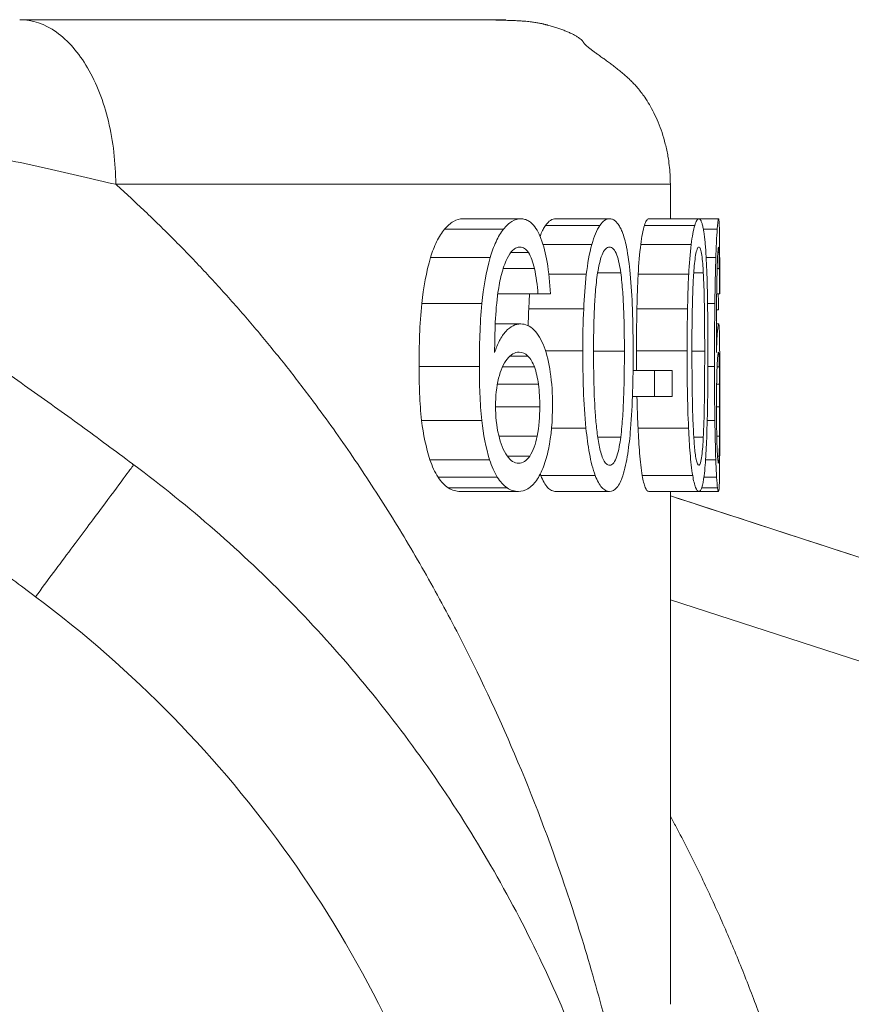
# Model space of a CAD drawing. Units: millimetres. Extents: x 5 to 589, y 5 to 415.
# Drawn here: x 417 to 429, y 308 to 323 of the extents above; entities that cross this region are included whole.
import ezdxf

# ---------------------------------------------------------------- set-up
doc = ezdxf.new("R2010")
doc.units = ezdxf.units.MM

msp = doc.modelspace()

# ---------------------------------------------------------------- linework, layer by layer
at = {"color": 7, "linetype": 'Continuous', "lineweight": 15}
for p, q in [((424.375, 320.125), (423.493, 320.125)), ((425.722, 320.125), (424.904, 320.125)), ((427.078, 320.125), (426.316, 320.125)), ((427.379, 320.125), (427.078, 320.125)), ((424.111, 319.966), (423.215, 319.966)), ((427.147, 319.966), (427.357, 319.966)), ((425.453, 319.736), (424.709, 319.736)), ((426.962, 319.736), (426.196, 319.736)), ((424.107, 319.372), (424.579, 319.372)), ((424.798, 319.281), (425.368, 319.281)), ((425.892, 319.302), (425.54, 319.302)), ((426.156, 319.281), (426.924, 319.281)), ((427.146, 319.302), (427, 319.302)), ((427.389, 319.372), (427.357, 319.372)), ((424.023, 318.983), (424.633, 318.983)), ((427.349, 318.983), (427.391, 318.983)), ((423.781, 318.836), (422.867, 318.836)), ((427.21, 318.836), (427.321, 318.836)), ((427.346, 318.742), (427.375, 318.742)), ((424.372, 318.528), (423.985, 318.528)), ((427.378, 318.528), (427.345, 318.528)), ((424.208, 318.04), (424.481, 318.04)), ((427.385, 318.04), (427.366, 318.04)), ((426.077, 317.82), (426.402, 317.82)), ((426.402, 317.82), (426.402, 317.427)), ((426.674, 317.82), (426.674, 317.427)), ((426.402, 317.427), (426.068, 317.427)), ((422.866, 317.06), (423.78, 317.06)), ((424.621, 316.824), (424.04, 316.824)), ((425.892, 316.81), (425.542, 316.81)), ((427.146, 316.81), (427.001, 316.81)), ((427.351, 316.824), (427.391, 316.824)), ((422.992, 316.465), (423.899, 316.465)), ((424.508, 316.521), (424.167, 316.521)), ((427.18, 316.465), (427.335, 316.465)), ((427.386, 316.521), (427.363, 316.521)), ((423.115, 316.2), (424.016, 316.2)), ((424.677, 316.224), (425.504, 316.224)), ((426.219, 316.224), (426.985, 316.224)), ((427.155, 316.2), (427.348, 316.2)), ((423.27, 316.039), (424.163, 316.039)), ((427.362, 316.039), (427.121, 316.039)), ((423.453, 315.983), (424.337, 315.983)), ((424.904, 315.983), (425.722, 315.983)), ((426.316, 315.983), (427.078, 315.983)), ((427.376, 315.983), (427.078, 315.983))]:
    msp.add_line(p, q, dxfattribs=at)
at = {"color": 7, "linetype": 'Continuous', "lineweight": 0}
for p, q in [((425.574, 320.025), (424.75, 320.025)), ((427.015, 320.025), (426.251, 320.025)), ((424.221, 319.613), (424.488, 319.613)), ((427.385, 319.613), (427.367, 319.613)), ((423.909, 319.538), (423.003, 319.538)), ((427.189, 319.538), (427.337, 319.538)), ((424.493, 318.758), (425.329, 318.758)), ((426.137, 318.758), (426.906, 318.758)), ((424.748, 318.118), (425.314, 318.118)), ((425.478, 318.112), (425.947, 318.112)), ((426.13, 318.118), (426.899, 318.118)), ((426.973, 318.112), (427.167, 318.112)), ((422.827, 317.882), (423.743, 317.882)), ((424.579, 317.874), (424.094, 317.874)), ((427.215, 317.882), (427.317, 317.882)), ((427.389, 317.874), (427.356, 317.874)), ((424.64, 317.611), (424.017, 317.611)), ((427.392, 317.611), (427.348, 317.611)), ((424.661, 317.271), (423.989, 317.271)), ((427.392, 317.271), (427.345, 317.271)), ((427.205, 317.06), (427.321, 317.06)), ((424.839, 316.942), (425.363, 316.942)), ((426.154, 316.942), (426.922, 316.942)), ((445.829, 309.682), (426.645, 315.915)), ((445.365, 308.256), (426.645, 314.338))]:
    msp.add_line(p, q, dxfattribs=at)
at = {"color": 7, "linetype": 'Continuous', "lineweight": 15}
for points, knots in [([(416.758, 323.148), (417.975, 323.148), (419.081, 323.148), (420.998, 323.148), (421.811, 323.148), (423.089, 323.148), (423.556, 323.148), (424.114, 323.148), (424.205, 323.148), (424.106, 323.148)], [0, 0, 0, 0, 0.25, 0.25, 0.5, 0.5, 0.75, 0.75, 1, 1, 1, 1]), ([(426.645, 320.648), (426.644, 320.697), (426.643, 320.794), (426.63, 320.935), (426.607, 321.092), (426.571, 321.26), (426.52, 321.435), (426.46, 321.593), (426.394, 321.736), (426.325, 321.863), (426.26, 321.965), (426.2, 322.048), (426.147, 322.114), (426.094, 322.174), (426.044, 322.225), (425.993, 322.272), (425.938, 322.321), (425.881, 322.369), (425.822, 322.416), (425.764, 322.46), (425.707, 322.503), (425.651, 322.544), (425.596, 322.583), (425.545, 322.619), (425.503, 322.649), (425.474, 322.671), (425.453, 322.686), (425.435, 322.7), (425.411, 322.718), (425.386, 322.739), (425.361, 322.761), (425.342, 322.78), (425.328, 322.798), (425.321, 322.811), (425.309, 322.827), (425.29, 322.847), (425.26, 322.87), (425.224, 322.895), (425.179, 322.92), (425.129, 322.944), (425.075, 322.968), (425.017, 322.991), (424.956, 323.014), (424.89, 323.035), (424.83, 323.053), (424.791, 323.064), (424.773, 323.068), (424.763, 323.071), (424.754, 323.073), (424.741, 323.076), (424.726, 323.08), (424.708, 323.084), (424.689, 323.089), (424.667, 323.093), (424.642, 323.098), (424.614, 323.103), (424.583, 323.108), (424.55, 323.113), (424.513, 323.117), (424.47, 323.122), (424.42, 323.126), (424.361, 323.13), (424.293, 323.134), (424.214, 323.137), (424.124, 323.14), (424.022, 323.143), (423.908, 323.145), (423.78, 323.146), (423.636, 323.148), (423.473, 323.148), (423.352, 323.148), (423.29, 323.148)], [0, 0, 0, 0, 0.0124025, 0.024387, 0.0360164, 0.0529357, 0.0694585, 0.0858473, 0.1023671, 0.1192718, 0.1367952, 0.1504101, 0.1645612, 0.1793163, 0.1947279, 0.2097532, 0.2236142, 0.2384691, 0.2517396, 0.2634499, 0.2736301, 0.2833948, 0.2913339, 0.2976156, 0.3025657, 0.3047375, 0.3068435, 0.3090059, 0.3113374, 0.3168305, 0.3238009, 0.3336282, 0.3457358, 0.360076, 0.3744811, 0.3956401, 0.4150085, 0.4348701, 0.4524832, 0.4678976, 0.4811829, 0.4924414, 0.5018334, 0.5096231, 0.5162538, 0.5193526, 0.5201234, 0.5209474, 0.5219066, 0.5230511, 0.5259996, 0.52992, 0.5348592, 0.540839, 0.5504487, 0.5619404, 0.5753185, 0.5905837, 0.6077344, 0.6267673, 0.6503136, 0.6762089, 0.7044458, 0.7350159, 0.7679103, 0.8031201, 0.8384301, 0.8757816, 0.9151663, 0.9565753, 1, 1, 1, 1]), ([(423.493, 320.125), (423.444, 320.125), (423.396, 320.112), (423.302, 320.057), (423.257, 320.017), (423.215, 319.966)], [0, 0, 0, 0, 0.5, 0.5, 1, 1, 1, 1]), ([(424.111, 319.966), (424.15, 320.017), (424.192, 320.057), (424.282, 320.111), (424.329, 320.125), (424.375, 320.125)], [0, 0, 0, 0, 0.5, 0.5, 1, 1, 1, 1]), ([(424.375, 320.125), (424.385, 320.124), (424.405, 320.123), (424.435, 320.117), (424.464, 320.106), (424.493, 320.091), (424.52, 320.072), (424.538, 320.055), (424.546, 320.047)], [0, 0, 0, 0, 0.170843, 0.338715, 0.504534, 0.6693, 0.834083, 1, 1, 1, 1]), ([(424.75, 320.025), (424.736, 320.005), (424.71, 319.965), (424.682, 319.906), (424.668, 319.868), (424.664, 319.858)], [0, 0, 0, 0, 0.4272281, 0.854293, 1, 1, 1, 1]), ([(424.904, 320.125), (424.877, 320.125), (424.851, 320.117), (424.799, 320.084), (424.773, 320.058), (424.75, 320.025)], [0, 0, 0, 0, 0.5, 0.5, 1, 1, 1, 1]), ([(425.722, 320.125), (425.696, 320.125), (425.671, 320.117), (425.621, 320.084), (425.597, 320.058), (425.574, 320.025)], [0, 0, 0, 0, 0.5, 0.5, 1, 1, 1, 1]), ([(425.722, 320.125), (425.729, 320.124), (425.743, 320.123), (425.764, 320.117), (425.785, 320.107), (425.805, 320.093), (425.818, 320.08), (425.825, 320.074)], [0, 0, 0, 0, 0.199811, 0.398588, 0.597436, 0.797511, 1, 1, 1, 1]), ([(425.825, 320.074), (425.831, 320.067), (425.844, 320.053), (425.862, 320.028), (425.88, 319.999), (425.897, 319.966), (425.907, 319.942), (425.912, 319.929)], [0, 0, 0, 0, 0.196594, 0.39363, 0.592356, 0.794051, 1, 1, 1, 1]), ([(426.316, 320.125), (426.305, 320.125), (426.294, 320.117), (426.272, 320.083), (426.261, 320.058), (426.251, 320.025)], [0, 0, 0, 0, 0.5, 0.5, 1, 1, 1, 1]), ([(427.078, 320.125), (427.067, 320.125), (427.056, 320.117), (427.035, 320.083), (427.025, 320.058), (427.015, 320.025)], [0, 0, 0, 0, 0.5, 0.5, 1, 1, 1, 1]), ([(427.078, 320.125), (427.081, 320.124), (427.087, 320.123), (427.095, 320.117), (427.104, 320.107), (427.112, 320.093), (427.117, 320.08), (427.12, 320.074)], [0, 0, 0, 0, 0.197973, 0.395694, 0.594396, 0.795382, 1, 1, 1, 1]), ([(427.12, 320.074), (427.122, 320.067), (427.127, 320.054), (427.134, 320.029), (427.141, 320), (427.148, 319.967), (427.152, 319.942), (427.154, 319.929)], [0, 0, 0, 0, 0.192882, 0.387977, 0.586609, 0.790151, 1, 1, 1, 1]), ([(427.379, 320.125), (427.378, 320.124), (427.376, 320.123), (427.374, 320.115), (427.371, 320.103), (427.369, 320.086), (427.366, 320.063), (427.363, 320.036), (427.36, 320.004), (427.358, 319.979), (427.357, 319.966)], [0, 0, 0, 0, 0.1234496, 0.2454228, 0.3668865, 0.4888197, 0.6121901, 0.7379324, 0.8669296, 1, 1, 1, 1]), ([(427.393, 319.824), (427.393, 319.843), (427.392, 319.88), (427.391, 319.93), (427.39, 319.974), (427.389, 320.014), (427.389, 320.036), (427.388, 320.047)], [0, 0, 0, 0, 0.212255, 0.416859, 0.61527, 0.80908, 1, 1, 1, 1]), ([(423.215, 319.966), (423.17, 319.913), (423.13, 319.849), (423.058, 319.703), (423.028, 319.623), (423.002, 319.538)], [0, 0, 0, 0, 0.5, 0.5, 1, 1, 1, 1]), ([(423.909, 319.538), (423.933, 319.623), (423.962, 319.703), (424.03, 319.849), (424.068, 319.913), (424.111, 319.966)], [0, 0, 0, 0, 0.5, 0.5, 1, 1, 1, 1]), ([(427.179, 319.696), (427.177, 319.718), (427.174, 319.762), (427.168, 319.822), (427.161, 319.879), (427.156, 319.912), (427.154, 319.929)], [0, 0, 0, 0, 0.262156, 0.515272, 0.760719, 1, 1, 1, 1]), ([(427.357, 319.966), (427.353, 319.91), (427.349, 319.844), (427.342, 319.699), (427.339, 319.62), (427.337, 319.538)], [0, 0, 0, 0, 0.5, 0.5, 1, 1, 1, 1]), ([(424.361, 319.696), (424.342, 319.696), (424.324, 319.692), (424.288, 319.677), (424.27, 319.665), (424.219, 319.618), (424.189, 319.572), (424.163, 319.519)], [0, 0, 0, 0, 0.25, 0.25, 0.5, 0.5, 1, 1, 1, 1]), ([(424.488, 319.613), (424.47, 319.64), (424.45, 319.661), (424.407, 319.689), (424.384, 319.696), (424.361, 319.696)], [0, 0, 0, 0, 0.5, 0.5, 1, 1, 1, 1]), ([(425.54, 319.302), (425.548, 319.352), (425.557, 319.401), (425.579, 319.493), (425.592, 319.537), (425.622, 319.613), (425.64, 319.644), (425.679, 319.686), (425.7, 319.696), (425.722, 319.696)], [0, 0, 0, 0, 0.25, 0.25, 0.5, 0.5, 0.75, 0.75, 1, 1, 1, 1]), ([(425.722, 319.696), (425.743, 319.696), (425.763, 319.686), (425.801, 319.644), (425.817, 319.612), (425.846, 319.537), (425.857, 319.493), (425.877, 319.401), (425.885, 319.352), (425.892, 319.302)], [0, 0, 0, 0, 0.25, 0.25, 0.5, 0.5, 0.75, 0.75, 1, 1, 1, 1]), ([(427, 319.302), (427.004, 319.351), (427.008, 319.398), (427.017, 319.489), (427.022, 319.533), (427.035, 319.609), (427.043, 319.642), (427.059, 319.685), (427.069, 319.696), (427.078, 319.696)], [0, 0, 0, 0, 0.25, 0.25, 0.5, 0.5, 0.75, 0.75, 1, 1, 1, 1]), ([(427.078, 319.696), (427.087, 319.696), (427.095, 319.685), (427.111, 319.641), (427.117, 319.608), (427.128, 319.532), (427.133, 319.489), (427.14, 319.398), (427.143, 319.351), (427.146, 319.302)], [0, 0, 0, 0, 0.25, 0.25, 0.5, 0.5, 0.75, 0.75, 1, 1, 1, 1]), ([(427.362, 319.519), (427.364, 319.569), (427.367, 319.614), (427.372, 319.679), (427.375, 319.696), (427.378, 319.696)], [0, 0, 0, 0, 0.5, 0.5, 1, 1, 1, 1]), ([(427.385, 319.613), (427.384, 319.639), (427.383, 319.66), (427.381, 319.689), (427.379, 319.696), (427.378, 319.696)], [0, 0, 0, 0, 0.5, 0.5, 1, 1, 1, 1]), ([(427.385, 319.613), (427.386, 319.603), (427.386, 319.583), (427.387, 319.549), (427.388, 319.511), (427.388, 319.468), (427.389, 319.422), (427.389, 319.389), (427.389, 319.372)], [0, 0, 0, 0, 0.147154, 0.300577, 0.461546, 0.631166, 0.810383, 1, 1, 1, 1]), ([(424.026, 319.01), (424.04, 319.102), (424.057, 319.193), (424.102, 319.366), (424.129, 319.448), (424.163, 319.519)], [0, 0, 0, 0, 0.5, 0.5, 1, 1, 1, 1]), ([(427.337, 319.538), (427.336, 319.508), (427.334, 319.448), (427.331, 319.354), (427.329, 319.257), (427.327, 319.157), (427.325, 319.053), (427.323, 318.946), (427.322, 318.873), (427.321, 318.836)], [0, 0, 0, 0, 0.1328343, 0.2686611, 0.4077044, 0.5501728, 0.6962604, 0.8461473, 1, 1, 1, 1]), ([(427.362, 319.519), (427.359, 319.445), (427.357, 319.362), (427.352, 319.19), (427.351, 319.1), (427.349, 319.01)], [0, 0, 0, 0, 0.5, 0.5, 1, 1, 1, 1]), ([(425.478, 318.112), (425.478, 318.313), (425.481, 318.514), (425.493, 318.814), (425.499, 318.914), (425.515, 319.111), (425.525, 319.208), (425.54, 319.302)], [0, 0, 0, 0, 0.5, 0.5, 0.75, 0.75, 1, 1, 1, 1]), ([(425.892, 319.302), (425.905, 319.208), (425.914, 319.111), (425.928, 318.914), (425.933, 318.814), (425.944, 318.514), (425.947, 318.313), (425.947, 318.112)], [0, 0, 0, 0, 0.25, 0.25, 0.5, 0.5, 1, 1, 1, 1]), ([(426.137, 318.758), (426.14, 318.855), (426.144, 319.03), (426.152, 319.203), (426.156, 319.281)], [0, 0, 0, 0, 0.549541, 1, 1, 1, 1]), ([(426.924, 319.281), (426.922, 319.252), (426.919, 319.191), (426.915, 319.095), (426.912, 318.991), (426.909, 318.877), (426.907, 318.799), (426.906, 318.758)], [0, 0, 0, 0, 0.168497, 0.352551, 0.55238, 0.768152, 1, 1, 1, 1]), ([(426.973, 318.112), (426.973, 318.313), (426.974, 318.514), (426.98, 318.813), (426.982, 318.913), (426.99, 319.11), (426.994, 319.207), (427, 319.302)], [0, 0, 0, 0, 0.5, 0.5, 0.75, 0.75, 1, 1, 1, 1]), ([(427.146, 319.302), (427.151, 319.207), (427.155, 319.11), (427.16, 318.913), (427.162, 318.813), (427.166, 318.514), (427.167, 318.313), (427.167, 318.112)], [0, 0, 0, 0, 0.25, 0.25, 0.5, 0.5, 1, 1, 1, 1]), ([(427.391, 318.983), (427.391, 319.057), (427.391, 319.19), (427.39, 319.316), (427.389, 319.372)], [0, 0, 0, 0, 0.5593506, 1, 1, 1, 1]), ([(424.026, 319.01), (424.005, 318.861), (423.993, 318.708), (423.978, 318.401), (423.975, 318.248), (423.975, 318.094)], [0, 0, 0, 0, 0.5, 0.5, 1, 1, 1, 1]), ([(424.493, 318.758), (424.496, 318.811), (424.5, 318.886), (424.505, 318.961), (424.507, 318.983)], [0, 0, 0, 0, 0.703578, 1, 1, 1, 1]), ([(427.349, 319.01), (427.347, 318.86), (427.346, 318.707), (427.344, 318.401), (427.344, 318.247), (427.344, 318.094)], [0, 0, 0, 0, 0.5, 0.5, 1, 1, 1, 1]), ([(427.375, 318.742), (427.375, 318.793), (427.375, 318.874), (427.374, 318.954), (427.374, 318.983)], [0, 0, 0, 0, 0.636555, 1, 1, 1, 1]), ([(422.827, 317.882), (422.827, 318.042), (422.829, 318.201), (422.841, 318.52), (422.851, 318.679), (422.867, 318.836)], [0, 0, 0, 0, 0.5, 0.5, 1, 1, 1, 1]), ([(423.743, 317.882), (423.743, 318.042), (423.745, 318.201), (423.757, 318.52), (423.766, 318.679), (423.781, 318.836)], [0, 0, 0, 0, 0.5, 0.5, 1, 1, 1, 1]), ([(427.317, 317.882), (427.317, 318.041), (427.317, 318.201), (427.318, 318.519), (427.319, 318.678), (427.321, 318.836)], [0, 0, 0, 0, 0.5, 0.5, 1, 1, 1, 1]), ([(426.13, 318.118), (426.131, 318.172), (426.131, 318.28), (426.132, 318.441), (426.134, 318.6), (426.136, 318.706), (426.137, 318.758)], [0, 0, 0, 0, 0.253513, 0.504583, 0.753361, 1, 1, 1, 1]), ([(426.906, 318.758), (426.905, 318.706), (426.903, 318.6), (426.901, 318.441), (426.899, 318.28), (426.899, 318.172), (426.899, 318.118)], [0, 0, 0, 0, 0.246635, 0.495411, 0.746483, 1, 1, 1, 1]), ([(423.975, 318.094), (423.997, 318.158), (424.021, 318.219), (424.078, 318.328), (424.11, 318.376), (424.179, 318.453), (424.217, 318.482), (424.294, 318.519), (424.333, 318.528), (424.372, 318.528)], [0, 0, 0, 0, 0.25, 0.25, 0.5, 0.5, 0.75, 0.75, 1, 1, 1, 1]), ([(427.344, 318.094), (427.346, 318.154), (427.348, 318.211), (427.354, 318.317), (427.357, 318.367), (427.363, 318.447), (427.366, 318.478), (427.373, 318.518), (427.376, 318.528), (427.378, 318.528)], [0, 0, 0, 0, 0.25, 0.25, 0.5, 0.5, 0.75, 0.75, 1, 1, 1, 1]), ([(427.389, 318.437), (427.388, 318.466), (427.386, 318.49), (427.383, 318.52), (427.381, 318.528), (427.378, 318.528)], [0, 0, 0, 0, 0.5, 0.5, 1, 1, 1, 1]), ([(427.394, 318.182), (427.394, 318.2), (427.393, 318.235), (427.393, 318.283), (427.392, 318.328), (427.391, 318.368), (427.39, 318.405), (427.39, 318.426), (427.389, 318.437)], [0, 0, 0, 0, 0.174339, 0.344409, 0.511073, 0.67525, 0.837896, 1, 1, 1, 1]), ([(424.347, 318.099), (424.315, 318.099), (424.283, 318.091), (424.221, 318.056), (424.192, 318.029), (424.165, 317.995)], [0, 0, 0, 0, 0.5, 0.5, 1, 1, 1, 1]), ([(425.363, 316.942), (425.343, 317.134), (425.332, 317.33), (425.317, 317.723), (425.314, 317.92), (425.314, 318.118)], [0, 0, 0, 0, 0.5, 0.5, 1, 1, 1, 1]), ([(425.722, 316.382), (425.705, 316.382), (425.689, 316.388), (425.657, 316.416), (425.643, 316.437), (425.603, 316.515), (425.584, 316.585), (425.552, 316.731), (425.541, 316.809), (425.521, 316.969), (425.514, 317.049), (425.495, 317.291), (425.488, 317.455), (425.48, 317.783), (425.478, 317.948), (425.478, 318.112)], [0, 0, 0, 0, 0.0625, 0.0625, 0.125, 0.125, 0.25, 0.25, 0.375, 0.375, 0.5, 0.5, 0.75, 0.75, 1, 1, 1, 1]), ([(425.947, 318.112), (425.947, 317.893), (425.944, 317.673), (425.933, 317.346), (425.928, 317.237), (425.914, 317.021), (425.905, 316.914), (425.892, 316.81)], [0, 0, 0, 0, 0.5, 0.5, 0.75, 0.75, 1, 1, 1, 1]), ([(426.922, 316.942), (426.913, 317.134), (426.907, 317.33), (426.901, 317.723), (426.899, 317.921), (426.899, 318.118)], [0, 0, 0, 0, 0.5, 0.5, 1, 1, 1, 1]), ([(427.078, 316.382), (427.07, 316.382), (427.063, 316.389), (427.049, 316.42), (427.043, 316.443), (427.026, 316.526), (427.018, 316.598), (427.005, 316.747), (427, 316.826), (426.992, 316.984), (426.988, 317.063), (426.981, 317.303), (426.978, 317.464), (426.974, 317.788), (426.973, 317.95), (426.973, 318.112)], [0, 0, 0, 0, 0.0625, 0.0625, 0.125, 0.125, 0.25, 0.25, 0.375, 0.375, 0.5, 0.5, 0.75, 0.75, 1, 1, 1, 1]), ([(427.167, 318.112), (427.167, 317.893), (427.166, 317.674), (427.162, 317.347), (427.16, 317.237), (427.155, 317.022), (427.151, 316.915), (427.146, 316.81)], [0, 0, 0, 0, 0.5, 0.5, 0.75, 0.75, 1, 1, 1, 1]), ([(427.377, 318.099), (427.375, 318.099), (427.372, 318.09), (427.367, 318.055), (427.365, 318.028), (427.362, 317.995)], [0, 0, 0, 0, 0.5, 0.5, 1, 1, 1, 1]), ([(424.165, 317.995), (424.136, 317.959), (424.111, 317.916), (424.067, 317.816), (424.05, 317.761), (424.035, 317.703)], [0, 0, 0, 0, 0.5, 0.5, 1, 1, 1, 1]), ([(426.08, 318.072), (426.08, 317.881), (426.077, 317.69), (426.065, 317.309), (426.056, 317.12), (426.041, 316.934)], [0, 0, 0, 0, 0.5, 0.5, 1, 1, 1, 1]), ([(427.216, 318.072), (427.216, 317.881), (427.215, 317.69), (427.211, 317.31), (427.207, 317.12), (427.202, 316.934)], [0, 0, 0, 0, 0.5, 0.5, 1, 1, 1, 1]), ([(427.362, 317.995), (427.36, 317.958), (427.357, 317.913), (427.353, 317.813), (427.351, 317.759), (427.35, 317.703)], [0, 0, 0, 0, 0.5, 0.5, 1, 1, 1, 1]), ([(422.866, 317.06), (422.85, 317.195), (422.841, 317.332), (422.829, 317.607), (422.827, 317.744), (422.827, 317.882)], [0, 0, 0, 0, 0.5, 0.5, 1, 1, 1, 1]), ([(423.78, 317.06), (423.765, 317.195), (423.756, 317.332), (423.745, 317.607), (423.743, 317.744), (423.743, 317.882)], [0, 0, 0, 0, 0.5, 0.5, 1, 1, 1, 1]), ([(427.321, 317.06), (427.319, 317.195), (427.318, 317.332), (427.317, 317.607), (427.317, 317.745), (427.317, 317.882)], [0, 0, 0, 0, 0.5, 0.5, 1, 1, 1, 1]), ([(427.395, 317.794), (427.395, 317.749), (427.395, 317.66), (427.395, 317.554), (427.395, 317.494), (427.395, 317.48)], [0, 0, 0, 0, 0.43297, 0.865841, 1, 1, 1, 1]), ([(427.345, 317.282), (427.345, 317.307), (427.345, 317.357), (427.346, 317.431), (427.346, 317.502), (427.347, 317.571), (427.349, 317.638), (427.35, 317.681), (427.35, 317.703)], [0, 0, 0, 0, 0.1764484, 0.348209, 0.5158326, 0.6799121, 0.841079, 1, 1, 1, 1]), ([(426.154, 316.942), (426.151, 317.007), (426.145, 317.137), (426.14, 317.299), (426.138, 317.396), (426.138, 317.427)], [0, 0, 0, 0, 0.405762, 0.812626, 1, 1, 1, 1]), ([(427.35, 316.837), (427.35, 316.86), (427.349, 316.905), (427.347, 316.976), (427.346, 317.049), (427.346, 317.125), (427.345, 317.203), (427.345, 317.255), (427.345, 317.282)], [0, 0, 0, 0, 0.1585075, 0.3194695, 0.48352, 0.6512582, 0.8232448, 1, 1, 1, 1]), ([(427.392, 317.271), (427.392, 317.238), (427.392, 317.174), (427.392, 317.08), (427.392, 316.99), (427.391, 316.905), (427.391, 316.851), (427.391, 316.824)], [0, 0, 0, 0, 0.2165353, 0.4239138, 0.6229698, 0.8146466, 1, 1, 1, 1]), ([(427.395, 317.091), (427.395, 317.034), (427.395, 316.925), (427.395, 316.767), (427.395, 316.669), (427.395, 316.62)], [0, 0, 0, 0, 0.3577314, 0.6774999, 1, 1, 1, 1]), ([(425.504, 316.224), (425.466, 316.323), (425.438, 316.439), (425.393, 316.684), (425.376, 316.812), (425.363, 316.942)], [0, 0, 0, 0, 0.5, 0.5, 1, 1, 1, 1]), ([(426.041, 316.934), (426.03, 316.805), (426.016, 316.678), (425.979, 316.435), (425.955, 316.32), (425.923, 316.221)], [0, 0, 0, 0, 0.5, 0.5, 1, 1, 1, 1]), ([(426.219, 316.224), (426.202, 316.324), (426.189, 316.442), (426.168, 316.686), (426.16, 316.813), (426.154, 316.942)], [0, 0, 0, 0, 0.5, 0.5, 1, 1, 1, 1]), ([(426.985, 316.224), (426.968, 316.324), (426.955, 316.442), (426.935, 316.686), (426.928, 316.813), (426.922, 316.942)], [0, 0, 0, 0, 0.5, 0.5, 1, 1, 1, 1]), ([(427.202, 316.934), (427.198, 316.806), (427.193, 316.681), (427.179, 316.438), (427.171, 316.321), (427.158, 316.221)], [0, 0, 0, 0, 0.5, 0.5, 1, 1, 1, 1]), ([(424.508, 316.521), (424.534, 316.559), (424.556, 316.605), (424.594, 316.708), (424.609, 316.765), (424.621, 316.824)], [0, 0, 0, 0, 0.5, 0.5, 1, 1, 1, 1]), ([(425.892, 316.81), (425.885, 316.758), (425.877, 316.707), (425.859, 316.61), (425.848, 316.562), (425.82, 316.479), (425.803, 316.443), (425.765, 316.394), (425.744, 316.382), (425.722, 316.382)], [0, 0, 0, 0, 0.25, 0.25, 0.5, 0.5, 0.75, 0.75, 1, 1, 1, 1]), ([(427.146, 316.81), (427.144, 316.759), (427.141, 316.71), (427.133, 316.614), (427.129, 316.567), (427.118, 316.483), (427.112, 316.446), (427.096, 316.395), (427.087, 316.382), (427.078, 316.382)], [0, 0, 0, 0, 0.25, 0.25, 0.5, 0.5, 0.75, 0.75, 1, 1, 1, 1]), ([(427.386, 316.521), (427.388, 316.561), (427.389, 316.608), (427.39, 316.711), (427.391, 316.766), (427.391, 316.824)], [0, 0, 0, 0, 0.5, 0.5, 1, 1, 1, 1]), ([(424.792, 316.62), (424.772, 316.527), (424.748, 316.439), (424.687, 316.28), (424.651, 316.21), (424.61, 316.151)], [0, 0, 0, 0, 0.5, 0.5, 1, 1, 1, 1]), ([(424.34, 316.411), (424.309, 316.411), (424.278, 316.42), (424.218, 316.459), (424.19, 316.488), (424.165, 316.524)], [0, 0, 0, 0, 0.5, 0.5, 1, 1, 1, 1]), ([(424.34, 316.411), (424.371, 316.411), (424.4, 316.42), (424.458, 316.457), (424.484, 316.486), (424.508, 316.521)], [0, 0, 0, 0, 0.5, 0.5, 1, 1, 1, 1]), ([(427.335, 316.465), (427.336, 316.439), (427.338, 316.389), (427.341, 316.32), (427.345, 316.256), (427.347, 316.218), (427.348, 316.2)], [0, 0, 0, 0, 0.266674, 0.521232, 0.765125, 1, 1, 1, 1]), ([(427.376, 316.411), (427.374, 316.411), (427.372, 316.421), (427.367, 316.46), (427.365, 316.489), (427.362, 316.524)], [0, 0, 0, 0, 0.5, 0.5, 1, 1, 1, 1]), ([(427.376, 316.411), (427.378, 316.411), (427.38, 316.421), (427.384, 316.459), (427.385, 316.487), (427.386, 316.521)], [0, 0, 0, 0, 0.5, 0.5, 1, 1, 1, 1]), ([(406.395, 279.898), (407.45, 279.898), (408.506, 279.981), (410.59, 280.31), (411.62, 280.556), (413.628, 281.205), (414.607, 281.608), (416.489, 282.562), (417.393, 283.113), (419.105, 284.348), (419.912, 285.033), (421.41, 286.52), (422.1, 287.322), (423.348, 289.024), (423.906, 289.924), (424.874, 291.799), (425.284, 292.775), (425.948, 294.778), (426.202, 295.806), (426.546, 297.888), (426.637, 298.943), (426.652, 301.053), (426.577, 302.109), (426.264, 304.196), (426.026, 305.228), (425.392, 307.241), (424.996, 308.222), (424.056, 310.112), (423.512, 311.02), (422.289, 312.74), (421.61, 313.553), (420.135, 315.062), (419.338, 315.758), (418.491, 316.389)], [0, 0, 0, 0, 0.0625, 0.0625, 0.125, 0.125, 0.1875, 0.1875, 0.25, 0.25, 0.3125, 0.3125, 0.375, 0.375, 0.4375, 0.4375, 0.5, 0.5, 0.5625, 0.5625, 0.625, 0.625, 0.6875, 0.6875, 0.75, 0.75, 0.8125, 0.8125, 0.875, 0.875, 0.9375, 0.9375, 1, 1, 1, 1]), ([(424.61, 316.151), (424.571, 316.096), (424.528, 316.053), (424.436, 315.996), (424.387, 315.983), (424.337, 315.983)], [0, 0, 0, 0, 0.5, 0.5, 1, 1, 1, 1]), ([(424.904, 315.983), (424.883, 315.983), (424.862, 315.987), (424.821, 316.007), (424.8, 316.023), (424.742, 316.085), (424.707, 316.148), (424.677, 316.224)], [0, 0, 0, 0, 0.25, 0.25, 0.5, 0.5, 1, 1, 1, 1]), ([(425.722, 315.983), (425.702, 315.983), (425.682, 315.987), (425.642, 316.007), (425.622, 316.023), (425.567, 316.086), (425.533, 316.148), (425.504, 316.224)], [0, 0, 0, 0, 0.25, 0.25, 0.5, 0.5, 1, 1, 1, 1]), ([(425.923, 316.221), (425.91, 316.184), (425.897, 316.149), (425.867, 316.089), (425.851, 316.063), (425.799, 316.001), (425.761, 315.983), (425.722, 315.983)], [0, 0, 0, 0, 0.25, 0.25, 0.5, 0.5, 1, 1, 1, 1]), ([(426.316, 315.983), (426.298, 315.983), (426.28, 316.003), (426.255, 316.066), (426.247, 316.093), (426.232, 316.153), (426.226, 316.187), (426.219, 316.224)], [0, 0, 0, 0, 0.5, 0.5, 0.75, 0.75, 1, 1, 1, 1]), ([(427.078, 315.983), (427.061, 315.983), (427.044, 316.003), (427.02, 316.066), (427.012, 316.093), (426.997, 316.153), (426.991, 316.187), (426.985, 316.224)], [0, 0, 0, 0, 0.5, 0.5, 0.75, 0.75, 1, 1, 1, 1]), ([(427.158, 316.221), (427.149, 316.148), (427.137, 316.085), (427.117, 316.023), (427.109, 316.007), (427.094, 315.987), (427.086, 315.983), (427.078, 315.983)], [0, 0, 0, 0, 0.5, 0.5, 0.75, 0.75, 1, 1, 1, 1]), ([(427.391, 316.151), (427.389, 316.098), (427.387, 316.055), (427.383, 315.997), (427.38, 315.983), (427.376, 315.983)], [0, 0, 0, 0, 0.5, 0.5, 1, 1, 1, 1]), ([(427.362, 316.039), (427.363, 316.032), (427.365, 316.018), (427.368, 316.002), (427.371, 315.991), (427.374, 315.984), (427.375, 315.983), (427.376, 315.983)], [0, 0, 0, 0, 0.197262, 0.394538, 0.593199, 0.79459, 1, 1, 1, 1]), ([(426.645, 308.197), (426.645, 308.606), (426.645, 311.201), (426.645, 313.796), (426.645, 315.983)], [0, 0, 0, 0, 0.157662, 1, 1, 1, 1])]:
    msp.add_open_spline(points, degree=3, knots=knots, dxfattribs=at)
at = {"color": 7, "linetype": 'Continuous', "lineweight": 0}
for points, knots in [([(418.217, 320.648), (418.217, 320.976), (418.179, 321.303), (418.033, 321.908), (417.925, 322.185), (417.655, 322.648), (417.493, 322.833), (417.14, 323.083), (416.949, 323.148), (416.758, 323.148)], [0, 0, 0, 0, 0.25, 0.25, 0.5, 0.5, 0.75, 0.75, 1, 1, 1, 1]), ([(418.217, 320.648), (418.046, 320.688), (417.7, 320.768), (417.172, 320.888), (416.63, 321.008), (416.073, 321.127), (415.243, 321.298), (414.115, 321.514), (412.667, 321.755), (411.159, 321.957), (409.974, 322.075), (409.144, 322.137), (408.69, 322.166), (408.234, 322.19), (407.776, 322.208), (407.317, 322.222), (406.856, 322.23), (406.549, 322.231), (406.395, 322.232)], [0, 0, 0, 0, 0.04898, 0.09889, 0.149706, 0.201401, 0.253949, 0.378349, 0.505483, 0.629722, 0.753931, 0.789273, 0.824517, 0.859681, 0.894789, 0.929861, 0.964924, 1, 1, 1, 1]), ([(406.395, 321.672), (406.58, 321.669), (406.95, 321.664), (407.504, 321.625), (408.057, 321.564), (408.606, 321.477), (409.151, 321.368), (409.692, 321.236), (410.228, 321.083), (410.758, 320.91), (411.282, 320.718), (411.8, 320.509), (412.312, 320.283), (412.876, 320.015), (413.489, 319.699), (414.148, 319.332), (414.797, 318.946), (415.437, 318.542), (416.134, 318.082), (416.886, 317.561), (417.686, 316.986), (418.211, 316.597), (418.47, 316.404)], [0, 0, 0, 0, 0.040996, 0.082015, 0.123065, 0.164158, 0.205305, 0.246519, 0.28781, 0.329184, 0.370646, 0.412197, 0.453836, 0.49556, 0.551768, 0.608126, 0.664634, 0.721284, 0.778064, 0.852587, 0.927258, 1, 1, 1, 1]), ([(418.217, 320.648), (418.292, 320.581), (418.441, 320.446), (418.662, 320.239), (418.882, 320.027), (419.1, 319.811), (419.317, 319.59), (419.532, 319.364), (419.746, 319.134), (419.958, 318.899), (420.168, 318.66), (420.376, 318.416), (420.582, 318.167), (420.786, 317.914), (420.988, 317.656), (421.327, 317.211), (421.792, 316.561), (422.365, 315.687), (422.917, 314.764), (423.581, 313.537), (424.323, 311.954), (424.885, 310.48), (425.237, 309.406), (425.425, 308.789), (425.604, 308.149), (425.774, 307.484), (425.934, 306.796), (426.028, 306.329), (426.076, 306.091)], [0, 0, 0, 0, 0.0166606, 0.0335012, 0.050523, 0.0677273, 0.0851154, 0.1026884, 0.1204474, 0.1383935, 0.1565278, 0.1748513, 0.193365, 0.2120699, 0.230967, 0.2500571, 0.3091418, 0.370492, 0.4341282, 0.5000684, 0.6201474, 0.7500095, 0.7882715, 0.8278935, 0.8688766, 0.9112215, 0.9549291, 1, 1, 1, 1]), ([(426.642, 320.648), (426.642, 320.648), (426.645, 320.648), (426.621, 320.648), (426.569, 320.648), (426.487, 320.648), (426.378, 320.648), (426.241, 320.648), (426.076, 320.648), (425.884, 320.648), (425.664, 320.648), (425.418, 320.648), (425.146, 320.648), (424.847, 320.648), (424.522, 320.648), (424.173, 320.648), (423.799, 320.648), (423.4, 320.648), (422.978, 320.648), (422.532, 320.648), (422.065, 320.648), (421.575, 320.648), (421.065, 320.648), (420.533, 320.648), (419.983, 320.648), (419.413, 320.648), (418.826, 320.648), (418.42, 320.648), (418.217, 320.648)], [0, 0, 0, 0, 0.015605, 0.054981, 0.094356, 0.133732, 0.173108, 0.212483, 0.251859, 0.291234, 0.33061, 0.369985, 0.409361, 0.448737, 0.488113, 0.527489, 0.566865, 0.60624, 0.645616, 0.684992, 0.724368, 0.763744, 0.80312, 0.842496, 0.881872, 0.921248, 0.960624, 1, 1, 1, 1]), ([(416.998, 314.384), (416.769, 314.555), (416.314, 314.895), (415.716, 315.346), (415.236, 315.705), (414.794, 316.033), (414.067, 316.567), (413.022, 317.306), (411.924, 318.006), (411.045, 318.499), (410.387, 318.831), (409.733, 319.118), (409.069, 319.364), (408.407, 319.559), (407.847, 319.678), (407.4, 319.746), (407.065, 319.782), (406.73, 319.804), (406.506, 319.807), (406.395, 319.808)], [0, 0, 0, 0, 0.070756, 0.140505, 0.185494, 0.218937, 0.276831, 0.408668, 0.535752, 0.598803, 0.657969, 0.718175, 0.775417, 0.833099, 0.888869, 0.916931, 0.944774, 0.972447, 1, 1, 1, 1]), ([(416.998, 314.384), (417.181, 314.63), (417.364, 314.876), (417.706, 315.335), (417.865, 315.548), (418.137, 315.912), (418.249, 316.064), (418.414, 316.285), (418.466, 316.355), (418.484, 316.379)], [0, 0, 0, 0, 0.25, 0.25, 0.5, 0.5, 0.75, 0.75, 1, 1, 1, 1]), ([(406.395, 282.398), (408.245, 282.398), (410.095, 282.69), (413.615, 283.828), (415.286, 284.675), (418.285, 286.84), (419.614, 288.16), (421.802, 291.143), (422.661, 292.807), (423.826, 296.319), (424.131, 298.167), (424.158, 301.867), (423.88, 303.718), (422.768, 307.247), (421.934, 308.924), (419.791, 311.94), (418.482, 313.279), (416.998, 314.384)], [0, 0, 0, 0, 0.125, 0.125, 0.25, 0.25, 0.375, 0.375, 0.5, 0.5, 0.625, 0.625, 0.75, 0.75, 0.875, 0.875, 1, 1, 1, 1]), ([(426.645, 311.05), (426.674, 310.997), (426.821, 310.731), (427.064, 310.243), (427.375, 309.585), (427.662, 308.916), (427.934, 308.226), (428.189, 307.513), (428.423, 306.778), (428.633, 306.035), (428.818, 305.286), (428.978, 304.531), (429.11, 303.786), (429.215, 303.051), (429.295, 302.328), (429.353, 301.603), (429.388, 300.876), (429.393, 300.391), (429.395, 300.148)], [0, 0, 0, 0, 0.016019, 0.080073, 0.144128, 0.208153, 0.272218, 0.340141, 0.408051, 0.476002, 0.543912, 0.611833, 0.679778, 0.743803, 0.807857, 0.871903, 0.935928, 1, 1, 1, 1])]:
    msp.add_open_spline(points, degree=3, knots=knots, dxfattribs=at)
at = {"color": 7, "linetype": 'Continuous', "lineweight": 15}
for points, degree in [([(426.645, 320.125), (426.645, 320.648)], 1), ([(424.546, 320.047), (424.599, 319.994), (424.643, 319.916), (424.679, 319.824)], 3), ([(425.453, 319.736), (425.485, 319.852), (425.525, 319.955), (425.574, 320.025)], 3), ([(426.196, 319.736), (426.21, 319.85), (426.229, 319.954), (426.251, 320.025)], 3), ([(426.962, 319.736), (426.976, 319.85), (426.994, 319.954), (427.015, 320.025)], 3), ([(427.379, 320.125), (427.383, 320.125), (427.386, 320.098), (427.388, 320.047)], 3), ([(425.978, 319.696), (425.961, 319.782), (425.939, 319.862), (425.912, 319.929)], 3), ([(424.772, 319.468), (424.75, 319.596), (424.72, 319.718), (424.679, 319.824)], 3), ([(425.453, 319.736), (425.414, 319.597), (425.387, 319.441), (425.368, 319.281)], 3), ([(426.156, 319.281), (426.165, 319.44), (426.177, 319.596), (426.196, 319.736)], 3), ([(426.962, 319.736), (426.944, 319.596), (426.932, 319.44), (426.924, 319.281)], 3), ([(427.393, 319.824), (427.394, 319.716), (427.394, 319.594), (427.395, 319.468)], 3), ([(424.579, 319.372), (424.558, 319.464), (424.529, 319.551), (424.488, 319.613)], 3), ([(425.978, 319.696), (426.004, 319.569), (426.021, 319.432), (426.035, 319.291)], 3), ([(427.179, 319.696), (427.189, 319.568), (427.195, 319.431), (427.2, 319.291)], 3), ([(423.002, 319.538), (422.937, 319.318), (422.893, 319.08), (422.867, 318.836)], 3), ([(423.909, 319.538), (423.847, 319.318), (423.806, 319.079), (423.781, 318.836)], 3), ([(424.772, 319.468), (424.799, 319.312), (424.814, 319.148), (424.823, 318.983)], 3), ([(427.395, 319.468), (427.395, 319.311), (427.395, 319.147), (427.395, 318.983)], 3), ([(424.633, 318.983), (424.623, 319.117), (424.608, 319.249), (424.579, 319.372)], 3), ([(425.368, 319.281), (425.347, 319.11), (425.337, 318.934), (425.329, 318.758)], 3), ([(426.035, 319.291), (426.052, 319.116), (426.062, 318.936), (426.068, 318.755)], 3), ([(427.2, 319.291), (427.206, 319.116), (427.21, 318.936), (427.212, 318.755)], 3), ([(424.823, 318.983), (424.761, 318.983), (424.697, 318.983), (424.633, 318.983)], 3), ([(427.391, 318.983), (427.393, 318.983), (427.395, 318.983), (427.395, 318.983)], 3), ([(424.484, 318.499), (424.493, 318.758)], 1), ([(425.329, 318.758), (425.319, 318.546), (425.314, 318.332), (425.314, 318.118)], 3), ([(426.068, 318.755), (426.077, 318.529), (426.08, 318.3), (426.08, 318.072)], 3), ([(427.212, 318.755), (427.215, 318.529), (427.216, 318.3), (427.216, 318.072)], 3), ([(424.573, 318.437), (424.512, 318.498), (424.443, 318.528), (424.372, 318.528)], 3), ([(424.573, 318.437), (424.633, 318.376), (424.685, 318.288), (424.726, 318.182)], 3), ([(424.481, 318.04), (424.44, 318.081), (424.394, 318.099), (424.347, 318.099)], 3), ([(424.726, 318.182), (424.77, 318.068), (424.801, 317.934), (424.821, 317.794)], 3), ([(426.132, 317.82), (426.13, 318.118)], 1), ([(427.385, 318.04), (427.383, 318.08), (427.38, 318.099), (427.377, 318.099)], 3), ([(427.394, 318.182), (427.395, 318.065), (427.395, 317.931), (427.395, 317.794)], 3), ([(424.579, 317.874), (424.554, 317.944), (424.52, 318.002), (424.481, 318.04)], 3), ([(427.389, 317.874), (427.388, 317.941), (427.387, 318), (427.385, 318.04)], 3), ([(424.64, 317.611), (424.628, 317.705), (424.608, 317.796), (424.579, 317.874)], 3), ([(424.821, 317.794), (424.845, 317.632), (424.855, 317.462), (424.855, 317.293)], 3), ([(426.402, 317.82), (426.5, 317.82), (426.59, 317.82), (426.674, 317.82)], 3), ([(427.392, 317.611), (427.391, 317.704), (427.391, 317.794), (427.389, 317.874)], 3), ([(424.035, 317.703), (424.003, 317.571), (423.989, 317.426), (423.989, 317.282)], 3), ([(424.661, 317.271), (424.661, 317.386), (424.655, 317.501), (424.64, 317.611)], 3), ([(427.392, 317.271), (427.392, 317.386), (427.392, 317.5), (427.392, 317.611)], 3), ([(426.674, 317.427), (426.59, 317.427), (426.5, 317.427), (426.402, 317.427)], 3), ([(427.395, 317.091), (427.395, 317.48)], 1), ([(423.989, 317.282), (423.989, 317.129), (424.003, 316.977), (424.037, 316.837)], 3), ([(424.621, 316.824), (424.65, 316.965), (424.661, 317.119), (424.661, 317.271)], 3), ([(424.855, 317.293), (424.855, 317.062), (424.837, 316.831), (424.792, 316.62)], 3), ([(422.866, 317.06), (422.891, 316.852), (422.932, 316.65), (422.992, 316.465)], 3), ([(423.78, 317.06), (423.803, 316.852), (423.842, 316.65), (423.899, 316.465)], 3), ([(427.335, 316.465), (427.329, 316.653), (427.324, 316.855), (427.321, 317.06)], 3), ([(424.037, 316.837), (424.066, 316.715), (424.108, 316.604), (424.165, 316.524)], 3), ([(427.35, 316.837), (427.353, 316.719), (427.357, 316.607), (427.362, 316.524)], 3), ([(427.395, 316.62), (427.394, 316.44), (427.394, 316.273), (427.391, 316.151)], 3), ([(422.992, 316.465), (423.025, 316.366), (423.066, 316.275), (423.115, 316.2)], 3), ([(424.016, 316.2), (423.969, 316.275), (423.931, 316.366), (423.899, 316.465)], 3), ([(418.484, 316.379), (418.47, 316.404)], 1), ([(418.47, 316.404), (418.491, 316.389)], 1), ([(418.484, 316.379), (418.489, 316.385), (418.491, 316.389), (418.491, 316.389)], 3), ([(423.115, 316.2), (423.161, 316.13), (423.214, 316.076), (423.27, 316.039)], 3), ([(424.163, 316.039), (424.11, 316.076), (424.06, 316.13), (424.016, 316.2)], 3), ([(424.677, 316.224), (424.668, 316.249)], 1), ([(427.362, 316.039), (427.357, 316.077), (427.353, 316.132), (427.348, 316.2)], 3), ([(423.27, 316.039), (423.33, 316), (423.392, 315.983), (423.453, 315.983)], 3), ([(424.337, 315.983), (424.279, 315.983), (424.22, 316), (424.163, 316.039)], 3), ([(445.829, 309.682), (426.645, 315.916)], 1)]:
    msp.add_open_spline(points, degree=degree, dxfattribs=at)

doc.saveas('drawing.dxf')
